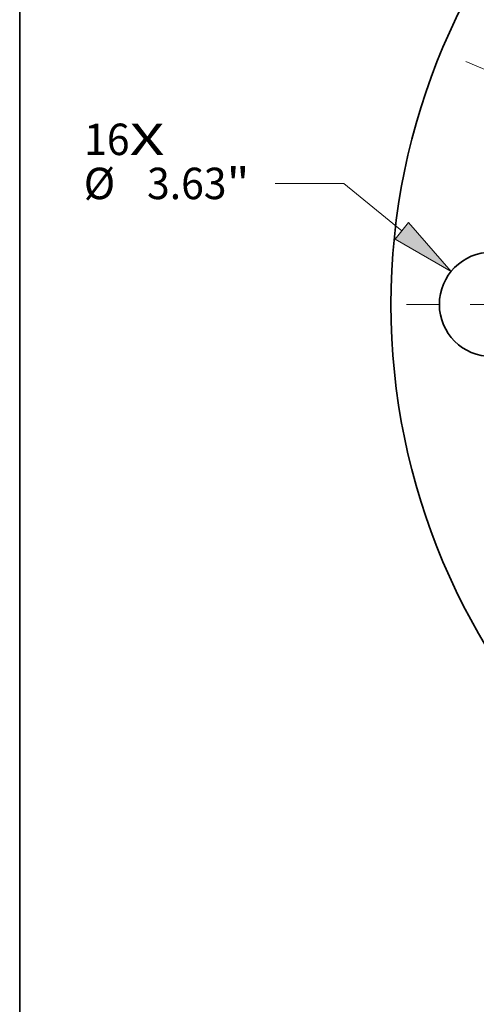
# Model space of a CAD drawing. Extents: x 0 to 10.8, y 0 to 8.3.
# Drawn here: x 0.2 to 1.7, y 3.6 to 6.7 of the extents above; entities that cross this region are included whole.
import ezdxf
from ezdxf.enums import TextEntityAlignment as Align

# ---------------------------------------------------------------- set-up
doc = ezdxf.new("R2010")
doc.units = 0
doc.header["$MEASUREMENT"] = 0
doc.linetypes.add('DASHDOT', pattern=[18.5, 12, -3, 0.5, -3])
doc.layers.get('0').update_dxf_attribs({"lineweight": 13})
doc.layers.add('1', color=7, linetype='Continuous', lineweight=13)
doc.styles.get("Standard").update_dxf_attribs({"font": 'isocp.shx'})

# ---------------------------------------------------------------- blocks, each defined once
blk = doc.blocks.new('BLOCK7')
at = {"color": 7, "lineweight": 13, "ltscale": 0.03937}
for s, height, p, p2 in [('16', 1.0936, (-33.679, 5.196), (-32.098, 5.196)), ('X', 1.094, (-32.098, 5.196), (-30.883, 5.196))]:
    blk.add_text(s, height=height, dxfattribs=at).set_placement(p, p2, align=Align.FIT)
blk = doc.blocks.new('BLOCK9')
at = {"color": 7, "lineweight": 13, "ltscale": 0.03937}
for p, q in [((-24.637, 4.209), (-27.033, 4.209)), ((-22.623, 2.559), (-24.637, 4.209))]:
    blk.add_line(p, q, dxfattribs=at)
blk.add_lwpolyline([(-22.858, 2.272), (-20.904, 1.15), (-22.388, 2.845)], close=True, dxfattribs=at)
blk.add_solid([(-22.858, 2.272), (-20.904, 1.15), (-22.858, 2.272), (-22.388, 2.845)], dxfattribs=at)
for s, height, p, p2 in [('%%c', 1.0936, (-33.694, 3.662), (-32.601, 3.662)), ('"', 1.094, (-28.724, 3.662), (-27.922, 3.662)), ('3.63', 1.0936, (-31.49, 3.662), (-28.724, 3.662))]:
    blk.add_text(s, height=height, dxfattribs=at).set_placement(p, p2, align=Align.FIT)
blk = doc.blocks.new('BLOCK11')
at = {"color": 7, "linetype": 'DASHDOT', "lineweight": 13, "ltscale": 0.03937}
blk.add_line((-22.461, 0), (-16.539, 0), dxfattribs=at)
blk.add_arc((0, 0), 19.5, 171.2999, 188.7001, dxfattribs=at)
blk = doc.blocks.new('BLOCK12')
at = {"color": 7, "linetype": 'DASHDOT', "lineweight": 13, "ltscale": 0.03937}
blk.add_line((-20.398, 8.449), (-15.633, 6.475), dxfattribs=at)
blk.add_arc((0, 0), 19.5, 149.9224, 165.0776, dxfattribs=at)

msp = doc.modelspace()

# ---------------------------------------------------------------- linework, layer by layer
at = {"color": 7, "lineweight": 35, "ltscale": 0.03937}
for centre, radius in [((3.4831, 5.7992), 2.07), ((1.7281, 5.7992), 0.1634)]:
    msp.add_circle(centre, radius, dxfattribs=at)
at = {"layer": '1', "color": 7, "lineweight": 35, "ltscale": 0.03937}
msp.add_line((0.25, 0.25), (0.25, 8.25), dxfattribs=at)

# ---------------------------------------------------------------- block references
at = {"lineweight": 0, "xscale": 0.09, "yscale": 0.09, "zscale": 0.09}
for name in ['BLOCK12', 'BLOCK7', 'BLOCK9', 'BLOCK11']:
    msp.add_blockref(name, (3.4831, 5.7992), dxfattribs=at)

doc.saveas('drawing.dxf')
